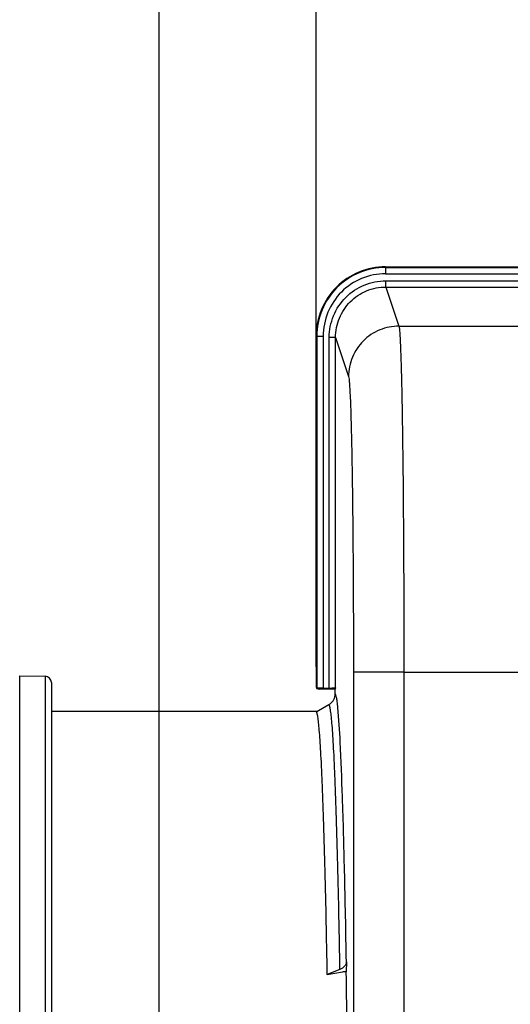
# Model space of a CAD drawing. Units: millimetres. Extents: x 0 to 594, y 0 to 420.
# Drawn here: x 156 to 182, y 312 to 364 of the extents above; entities that cross this region are included whole.
import ezdxf

# ---------------------------------------------------------------- set-up
doc = ezdxf.new("R2010")
doc.units = ezdxf.units.MM
doc.header["$LTSCALE"] = 32.67
doc.layers.get('0').update_dxf_attribs({"linetype": 'CONTINUOUS'})
doc.styles.get("Standard").update_dxf_attribs({"font": 'txt', "width": 0.85})
doc.dimstyles.new('DIMSTYLE_1', dxfattribs={"dimtxt": 3.5, "dimasz": 3.5, "dimexe": 1.5, "dimexo": 1, "dimgap": 0.875, "dimtad": 1, "dimdec": 4, "dimlfac": 3, "dimtxsty": 'STANDARD', "dimblk": '_FILLED', "dimblk1": '_FILLED', "dimblk2": '_FILLED', "dimcen": 0.09, "dimclrt": 5, "dimadec": 0, "dimazin": 0, "dimtp": 0.5, "dimtm": 0.5, "dimtfac": 1, "dimtdec": 4, "dimtofl": 0, "dimtmove": 0, "dimatfit": 3, "dimldrblk": '_FILLED', "dimfxl": 1, "dimtolj": 1, "dimarcsym": 0})
doc.dimstyles.new('DIMSTYLE_4', dxfattribs={"dimtxt": 3.5, "dimasz": 3.5, "dimexe": 1.5, "dimexo": 1, "dimgap": 0.875, "dimtad": 1, "dimdec": 4, "dimlfac": 3, "dimtxsty": 'STANDARD', "dimblk": '_FILLED', "dimblk1": '_FILLED', "dimblk2": '_FILLED', "dimcen": 0.09, "dimclrt": 5, "dimadec": 0, "dimazin": 0, "dimtp": 0.0001, "dimtm": 0.0001, "dimtfac": 1, "dimtdec": 4, "dimtofl": 0, "dimtmove": 0, "dimatfit": 3, "dimldrblk": '_FILLED', "dimfxl": 1, "dimtolj": 1, "dimarcsym": 0})

# ---------------------------------------------------------------- blocks, each defined once
blk = doc.blocks.new('_FILLED')
at = {"color": 0, "linetype": 'BYBLOCK'}
blk.add_solid([(0, 0), (-1, 0.214), (-1, -0.214)], dxfattribs=at)
blk = doc.blocks.new('*D0')
at = {"color": 2, "linetype": 'CONTINUOUS'}
for p, q in [((123, 355.426), (123, 367.23)), ((163.373, 281.552), (163.373, 367.23)), ((123, 365.73), (143.186, 365.73)), ((163.373, 365.73), (143.186, 365.73))]:
    blk.add_line(p, q, dxfattribs=at)
at = {"color": 2, "linetype": 'CONTINUOUS', "xscale": 3.5, "yscale": 3.5, "zscale": 3.5, "rotation": 180}
blk.add_blockref('_FILLED', (123, 365.73), dxfattribs=at)
at = {"color": 2, "linetype": 'CONTINUOUS', "xscale": 3.5, "yscale": 3.5, "zscale": 3.5}
blk.add_blockref('_FILLED', (163.373, 365.73), dxfattribs=at)
at = {"color": 5, "linetype": 'CONTINUOUS', "insert": (142.612, 370.105), "char_height": 3.5, "width": 8.925, "attachment_point": 2, "line_spacing_factor": 0.9}
blk.add_mtext(' Xg', dxfattribs=at)
blk = doc.blocks.new('*D4')
at = {"color": 2, "linetype": 'CONTINUOUS'}
for p, q in [((171.667, 380.135), (171.667, 385.946)), ((242.333, 348.653), (242.333, 385.946)), ((171.667, 384.446), (207, 384.446)), ((242.333, 384.446), (207, 384.446))]:
    blk.add_line(p, q, dxfattribs=at)
at = {"color": 2, "linetype": 'CONTINUOUS', "xscale": 3.5, "yscale": 3.5, "zscale": 3.5, "rotation": 180}
blk.add_blockref('_FILLED', (171.667, 384.446), dxfattribs=at)
at = {"color": 2, "linetype": 'CONTINUOUS', "xscale": 3.5, "yscale": 3.5, "zscale": 3.5}
blk.add_blockref('_FILLED', (242.333, 384.446), dxfattribs=at)
at = {"color": 5, "linetype": 'CONTINUOUS', "insert": (206.574, 388.821), "char_height": 3.5, "width": 8.925, "attachment_point": 2, "line_spacing_factor": 0.9}
blk.add_mtext('212', dxfattribs=at)
blk = doc.blocks.new('*D10')
at = {"color": 2, "linetype": 'CONTINUOUS'}
for p, q in [((123, 357.617), (123, 385.959)), ((171.667, 375.733), (171.667, 385.959)), ((123, 384.459), (147.333, 384.459)), ((171.667, 384.459), (147.333, 384.459)), ((171.667, 330.154), (171.667, 371.54))]:
    blk.add_line(p, q, dxfattribs=at)
at = {"color": 2, "linetype": 'CONTINUOUS', "xscale": 3.5, "yscale": 3.5, "zscale": 3.5, "rotation": 180}
blk.add_blockref('_FILLED', (123, 384.459), dxfattribs=at)
at = {"color": 2, "linetype": 'CONTINUOUS', "xscale": 3.5, "yscale": 3.5, "zscale": 3.5}
blk.add_blockref('_FILLED', (171.667, 384.459), dxfattribs=at)
at = {"color": 5, "linetype": 'CONTINUOUS', "insert": (146.989, 388.834), "char_height": 3.5, "width": 8.925, "attachment_point": 2, "line_spacing_factor": 0.9}
blk.add_mtext('146', dxfattribs=at)
blk = doc.blocks.new('*D11')
at = {"color": 2, "linetype": 'CONTINUOUS'}
for p, q in [((123, 357.617), (123, 396.516)), ((258.667, 288.744), (258.667, 396.516)), ((123, 395.016), (190.833, 395.016)), ((258.667, 395.016), (190.833, 395.016))]:
    blk.add_line(p, q, dxfattribs=at)
at = {"color": 2, "linetype": 'CONTINUOUS', "xscale": 3.5, "yscale": 3.5, "zscale": 3.5, "rotation": 180}
blk.add_blockref('_FILLED', (123, 395.016), dxfattribs=at)
at = {"color": 2, "linetype": 'CONTINUOUS', "xscale": 3.5, "yscale": 3.5, "zscale": 3.5}
blk.add_blockref('_FILLED', (258.667, 395.016), dxfattribs=at)
at = {"color": 5, "linetype": 'CONTINUOUS', "insert": (190.833, 399.391), "char_height": 3.5, "width": 8.925, "attachment_point": 2, "line_spacing_factor": 0.9}
blk.add_mtext('407', dxfattribs=at)
blk = doc.blocks.new('*D25')
at = {"color": 2, "linetype": 'CONTINUOUS'}
for p, q in [((123, 357.617), (123, 374.914)), ((198.667, 334.821), (198.667, 374.914)), ((123, 373.414), (160.833, 373.414)), ((198.667, 373.414), (160.833, 373.414))]:
    blk.add_line(p, q, dxfattribs=at)
at = {"color": 2, "linetype": 'CONTINUOUS', "xscale": 3.5, "yscale": 3.5, "zscale": 3.5, "rotation": 180}
blk.add_blockref('_FILLED', (123, 373.414), dxfattribs=at)
at = {"color": 2, "linetype": 'CONTINUOUS', "xscale": 3.5, "yscale": 3.5, "zscale": 3.5}
blk.add_blockref('_FILLED', (198.667, 373.414), dxfattribs=at)
at = {"color": 5, "linetype": 'CONTINUOUS', "insert": (164.35, 377.789), "char_height": 3.5, "width": 8.925, "attachment_point": 2, "line_spacing_factor": 0.9}
blk.add_mtext('227', dxfattribs=at)

msp = doc.modelspace()

# ---------------------------------------------------------------- linework, layer by layer
at = {"color": 9, "linetype": 'CONTINUOUS'}
for p, q in [((175.331344, 351.321343), (175.331344, 350.952614)), ((175.331344, 351.28549), (238.668737, 351.28549)), ((175.331344, 350.952614), (238.668737, 350.952614)), ((175.354313, 350.25238), (175.354313, 350.585257)), ((175.354313, 350.585257), (208.00004, 350.585257)), ((175.354313, 350.25238), (176.043378, 348.183502)), ((175.354313, 350.25238), (208.315928, 350.25238)), ((176.043378, 348.183502), (186.3574, 348.183507)), ((171.666707, 347.653456), (172.035436, 347.653456)), ((171.70256, 347.653456), (171.70256, 329.023863)), ((172.035436, 347.653456), (172.035436, 329.040418)), ((172.356596, 329.040418), (172.356596, 347.583884)), ((172.689879, 347.583884), (172.356596, 347.583884)), ((172.689879, 329.057582), (172.689879, 347.583884)), ((172.689879, 347.583884), (173.377125, 345.52047)), ((173.636275, 329.875274), (173.636275, 298.844483)), ((176.302536, 329.875274), (173.636275, 329.875274)), ((176.302536, 329.874895), (186.614291, 329.874978)), ((176.302536, 329.874895), (176.302536, 304.388897)), ((155.994223, 230.958816), (155.994223, 329.68387)), ((157.339191, 329.660393), (157.339191, 230.982293))]:
    msp.add_line(p, q, dxfattribs=at)
at = {"color": 7, "linetype": 'CONTINUOUS'}
for p, q in [((175.331344, 351.321343), (238.668737, 351.321343)), ((171.666707, 347.653456), (171.666707, 329.154448)), ((155.994223, 329.68387), (157.339191, 329.660393)), ((157.666707, 329.327111), (157.666707, 231.315576)), ((171.691067, 329.01237), (171.70256, 329.023863)), ((172.666707, 328.98801), (171.833145, 328.98801)), ((172.035436, 329.040418), (172.356596, 329.040418)), ((172.689879, 329.057582), (172.666707, 328.98801)), ((172.666707, 328.656129), (172.666707, 328.98801)), ((171.672677, 327.77614), (172.339242, 328.16105)), ((157.666707, 327.821343), (171.750957, 327.821343)), ((172.923858, 314.152385), (172.252542, 313.88022)), ((173.264265, 314.560642), (173.254993, 314.029333)), ((173.049327, 314.013845), (172.252247, 313.863298)), ((172.252542, 313.88022), (172.252247, 313.863298))]:
    msp.add_line(p, q, dxfattribs=at)
for centre, radius, start, end in [((157.333374, 329.327111), 0.333333, 0, 89), ((172.005922, 328.738301), 0.666574, 300.00328, 352.9113553), ((172.005529, 328.738557), 0.666996, 352.8936589, 359.9867365), ((173.221976, 313.09453), 0.935386, 87.9772047, 100.636399)]:
    msp.add_arc(centre, radius, start, end, dxfattribs=at)
for centre, major_axis, ratio, start_param, end_param in [((171.750155, 329.071457), (-0.043715, 0.185637), 0.382902546, 1.019415168, 1.803443804), ((171.750155, 329.071457), (0.185637, -0.043715), 0.382902546, 4.479741503, 5.263770139), ((172.035436, 329.022948), (0.333333, 0), 0.052407779, 7.853981634, 9.372418083), ((172.356596, 329.057887), (0.333333, 0), 0.052407779, -1.570796327, -0.017453292), ((172.666707, 280.321343), (0, 47.666667), 0.017455065, -1.176270053, -0.785322005)]:
    msp.add_ellipse(centre, major_axis=major_axis, ratio=ratio, start_param=start_param, end_param=end_param, dxfattribs=at)
for points, knots in [([(175.331344, 351.321343), (174.854366, 351.321343), (173.889954, 351.130151), (172.671519, 350.31323), (171.857043, 349.093787), (171.666707, 348.130024), (171.666707, 347.653456)], [0, 0, 0, 0, 0.25006966, 0.500151797, 0.75014492, 1, 1, 1, 1]), ([(172.252542, 313.88022), (172.234498, 314.913182), (172.19729, 316.863859), (172.133655, 319.60868), (172.066039, 321.983014), (172.004218, 323.718904), (171.95161, 324.904494), (171.913833, 325.636045), (171.875679, 326.260634), (171.837232, 326.776796), (171.799093, 327.184719), (171.761134, 327.480622), (171.72808, 327.661727), (171.698531, 327.746179), (171.681973, 327.772351), (171.672677, 327.77614)], [0, 0, 0, 0, 0.222581973, 0.420341656, 0.591518579, 0.73432795, 0.794565437, 0.847196816, 0.892152249, 0.929360963, 0.958755967, 0.980281514, 0.993921142, 0.997837076, 1, 1, 1, 1]), ([(173.264265, 314.560642), (173.26279, 314.476141), (173.180982, 314.29182), (173.016931, 314.190119), (172.923858, 314.152385)], [0, 0, 0, 0, 0.456966013, 1, 1, 1, 1])]:
    msp.add_open_spline(points, degree=3, knots=knots, dxfattribs=at)
at = {"color": 9, "linetype": 'CONTINUOUS'}
for points, knots in [([(175.331344, 351.28549), (174.859157, 351.285465), (173.904443, 351.096368), (172.698174, 350.287655), (171.891126, 349.080348), (171.702583, 348.125657), (171.70256, 347.653456)], [0, 0, 0, 0, 0.250002595, 0.499994915, 0.749989845, 1, 1, 1, 1]), ([(175.331344, 350.952614), (174.902453, 350.952561), (174.035282, 350.780813), (172.939637, 350.046193), (172.206698, 348.949505), (172.035485, 348.082361), (172.035436, 347.653456)], [0, 0, 0, 0, 0.25000191, 0.499994579, 0.749989972, 1, 1, 1, 1]), ([(172.356596, 347.583884), (172.356684, 347.974039), (172.512211, 348.762853), (173.178806, 349.760549), (174.175333, 350.429013), (174.964174, 350.585173), (175.354313, 350.585257)], [0, 0, 0, 0, 0.25001149, 0.500007114, 0.749998531, 1, 1, 1, 1]), ([(172.689879, 347.583884), (172.689879, 347.930728), (172.828029, 348.631993), (173.420362, 349.519105), (174.306175, 350.113533), (175.007479, 350.252383), (175.354313, 350.25238)], [0, 0, 0, 0, 0.250011264, 0.50000551, 0.749996547, 1, 1, 1, 1]), ([(176.043385, 348.183482), (175.69674, 348.183165), (174.996108, 348.044092), (174.110384, 347.451481), (173.516802, 346.566824), (173.377441, 345.866725), (173.377125, 345.52047)], [0, 0, 0, 0, 0.250128201, 0.500198923, 0.750153178, 1, 1, 1, 1]), ([(176.043379, 348.183502), (176.059361, 348.127336), (176.07393, 347.955695), (176.100397, 347.621088), (176.122337, 347.125203), (176.146259, 346.475001), (176.168514, 345.675094), (176.199089, 344.332063), (176.23163, 342.344418), (176.262402, 339.641437), (176.285261, 336.58764), (176.299381, 333.292669), (176.302536, 331.027983), (176.302536, 329.874895)], [0, 0, 0, 0, 0.009565821, 0.027990273, 0.055141764, 0.090787448, 0.134607075, 0.186211974, 0.310853096, 0.460242573, 0.629019602, 0.811111316, 1, 1, 1, 1]), ([(173.377125, 345.52047), (173.392946, 345.472924), (173.407777, 345.325775), (173.43407, 345.04004), (173.456103, 344.616086), (173.479989, 344.060519), (173.502257, 343.376953), (173.532824, 342.229339), (173.565368, 340.530858), (173.596139, 338.2211), (173.618999, 335.611546), (173.633119, 332.795885), (173.636275, 330.86063), (173.636275, 329.875274)], [0, 0, 0, 0, 0.009604718, 0.028047116, 0.05520891, 0.090859632, 0.134680578, 0.18628429, 0.310917169, 0.460293326, 0.62905429, 0.811128731, 1, 1, 1, 1]), ([(172.81248, 328.010589), (172.802283, 328.113018), (172.782607, 328.288775), (172.75045, 328.51868), (172.717659, 328.651254), (172.693083, 328.730167), (172.672524, 328.738403)], [0, 0, 0, 0, 0.413470506, 0.717081093, 0.911038279, 1, 1, 1, 1]), ([(172.923858, 314.152385), (172.905666, 315.193772), (172.868102, 317.160412), (172.804077, 319.927683), (172.735771, 322.32131), (172.673403, 324.0713), (172.620508, 325.266538), (172.582433, 326.004116), (172.543919, 326.633747), (172.505131, 327.154004), (172.466689, 327.565155), (172.428435, 327.863369), (172.395097, 328.045859), (172.36531, 328.130911), (172.348608, 328.157255), (172.339242, 328.16105)], [0, 0, 0, 0, 0.222590928, 0.420370212, 0.59155527, 0.73434294, 0.794597089, 0.847237793, 0.89218657, 0.929387421, 0.958777759, 0.980297653, 0.993928726, 0.997840339, 1, 1, 1, 1]), ([(173.264265, 314.560642), (173.236229, 316.165635), (173.178148, 319.072885), (173.074777, 322.947508), (172.961756, 325.82614), (172.872972, 327.402959), (172.81248, 328.010589)], [0, 0, 0, 0, 0.357800986, 0.648151413, 0.863892245, 1, 1, 1, 1])]:
    msp.add_open_spline(points, degree=3, knots=knots, dxfattribs=at)

# ---------------------------------------------------------------- dimensions: what is measured, and where the dimension line sits
at = {"color": 2, "linetype": 'CONTINUOUS'}
for base, p1, p2, picture, middle in [((258.666707, 395.015858), (123.00004, 356.617295), (258.666707, 287.744324), '*D11', (190.833376, 395.015858)), ((171.666707, 384.459168), (123.00004, 356.617295), (171.666707, 329.154448), '*D10', (147.360804, 384.459168)), ((242.333374, 384.446356), (171.666707, 379.135456), (242.333374, 347.653456), '*D4', (206.573742, 384.446356)), ((198.666707, 373.413985), (123.00004, 356.617295), (198.666707, 333.821343), '*D25', (164.349919, 373.413985))]:
    dim = msp.add_linear_dim(base=base, p1=p1, p2=p2, dimstyle='DIMSTYLE_4', dxfattribs=at)
    dim.commit()
    dim.dimension.update_dxf_attribs({"geometry": picture, "text_midpoint": middle, "dimtype": 160})
dim = msp.add_linear_dim(base=(163.372854, 365.729637), p1=(123.00004, 354.426246), p2=(163.372854, 280.552406), text=' Xg', dimstyle='DIMSTYLE_1', dxfattribs=at)
dim.commit()
dim.dimension.update_dxf_attribs({"geometry": '*D0', "text_midpoint": (144.09907, 365.729637), "dimtype": 160})

doc.saveas('drawing.dxf')
